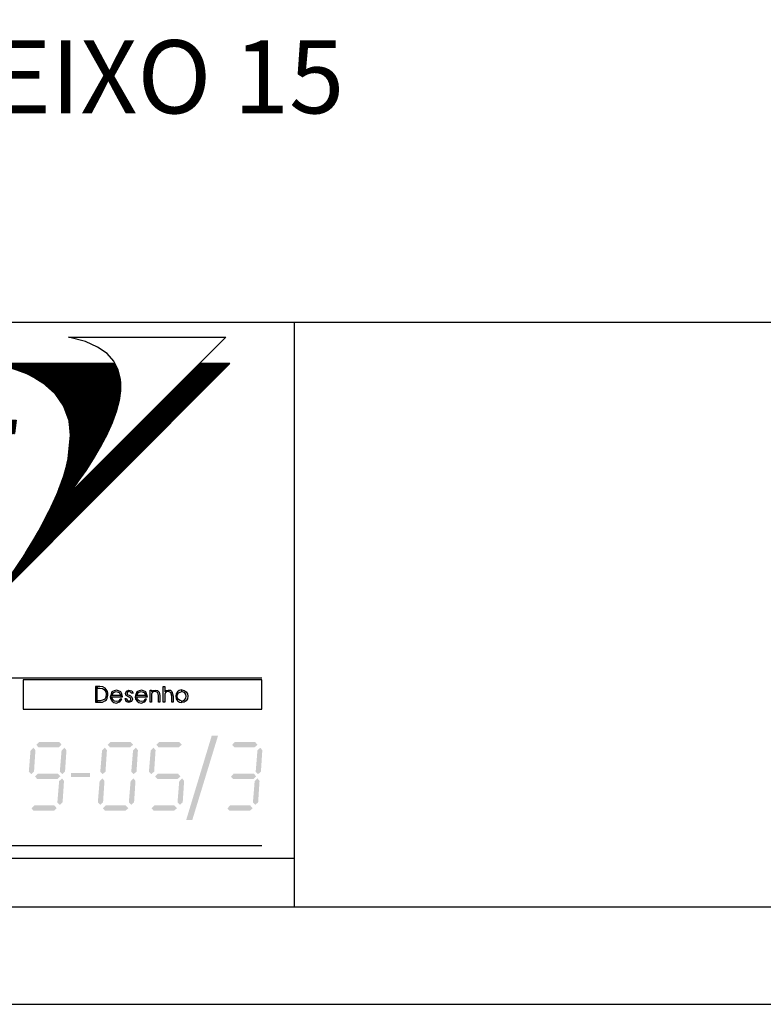
# Model space of a CAD drawing. Extents: x -20818 to 231653, y 115963 to 234761.
# Drawn here: x 104411 to 119676, y 115963 to 136169 of the extents above; entities that cross this region are included whole.
import ezdxf
from ezdxf.enums import TextEntityAlignment as Align

# ---------------------------------------------------------------- set-up
doc = ezdxf.new("R2010")
doc.units = 0
doc.header["$LTSCALE"] = 20
doc.header["$MEASUREMENT"] = 0
doc.layers.get('0').update_dxf_attribs({"linetype": 'CONTINUOUS'})
for name, color, linetype in [('C02', 221, 'CONTINUOUS'), ('C04', 2, 'CONTINUOUS'), ('C08', 3, 'CONTINUOUS'), ('COTA', 5, 'CONTINUOUS'), ('T02', 221, 'CONTINUOUS'), ('T08', 3, 'CONTINUOUS')]:
    doc.layers.add(name, color=color, linetype=linetype)
doc.styles.add('R240', font='romans', dxfattribs={"oblique": 10, "height": 1220})
doc.styles.add('R80', font='romans.shx', dxfattribs={"height": 406})
pattern_1 = [(45, (-71797.4737, -28061.0462), (-0.883883476, 0.883883476), [])]

# ---------------------------------------------------------------- blocks, each defined once
blk = doc.blocks.new('TITULO')
at = {"layer": 'T02', "style": 'R80'}
for tag, p in [('1LINHA', (-0.205, -2.724)), ('2LINHA', (-0.205, -6.833))]:
    blk.add_attdef(tag, text='', height=2.03, dxfattribs=at).set_placement(p, align=Align.CENTER)
at = {"layer": 'T08', "style": 'R240'}
blk.add_attdef('TITULO', text='', height=6, dxfattribs=at).set_placement((-0.037, 1.742), align=Align.CENTER)
blk = doc.blocks.new('A$C442A67DD')
at = {"layer": 'COTA'}
h = blk.add_hatch(dxfattribs=at)
h.set_pattern_fill('ANSI31', scale=10, style=0)
h.set_pattern_definition(pattern_1)
h.paths.add_polyline_path([(7135, 2505), (7176, 2655), (7196, 2800), (7191, 2933), (7159, 3058), (7116, 3143), (5501, 3143), (5663, 3106), (5809, 3061), (5939, 3011), (6052, 2952), (6156, 2887), (6316, 2744), (6431, 2579), (6502, 2385), (6522, 2193), (6490, 1872), (6464, 1759), (6431, 1642), (6345, 1410), (6293, 1291), (6234, 1171), (6108, 931), (6037, 811), (5891, 570), (5735, 336), (5659, 223), (5579, 108), (5501, 0), (8644, 3143), (8239, 3143), (6523, 1427), (6627, 1575), (6731, 1724), (6831, 1878), (6924, 2039), (7009, 2195), (7081, 2354)])
h = blk.add_hatch(dxfattribs=at)
h.set_pattern_fill('ANSI31', scale=10, style=0)
h.set_pattern_definition(pattern_1)
h.paths.add_polyline_path([(3423, 2213), (3093, 2213), (3117, 2393), (3995, 2393), (3971, 2213), (3642, 2213), (3533, 1384), (3314, 1384)])
h.paths.add_polyline_path([(4481, 2213), (4455, 2213), (4431, 2211), (4405, 2206), (4384, 2200), (4362, 2193), (4343, 2185), (4323, 2172), (4310, 2159), (4295, 2143), (4280, 2126), (4267, 2107), (4254, 2087), (4241, 2065), (4232, 2039), (4225, 2013), (4219, 1985), (4800, 1981), (4776, 1807), (4193, 1807), (4191, 1747), (4193, 1692), (4206, 1649), (4225, 1612), (4238, 1599), (4256, 1590), (4273, 1580), (4295, 1573), (4314, 1567), (4340, 1562), (4366, 1558), (4397, 1558), (4744, 1558), (4720, 1384), (4364, 1384), (4336, 1384), (4310, 1384), (4284, 1386), (4262, 1389), (4238, 1391), (4221, 1393), (4204, 1395), (4186, 1400), (4169, 1404), (4152, 1410), (4136, 1421), (4121, 1428), (4106, 1436), (4091, 1447), (4078, 1456), (4063, 1469), (4045, 1484), (4032, 1504), (4019, 1521), (4004, 1540), (3995, 1562), (3985, 1584), (3978, 1605), (3969, 1629), (3959, 1681), (3954, 1740), (3954, 1801), (3961, 1868), (3969, 1931), (3985, 1992), (4000, 2048), (4021, 2100), (4043, 2148), (4067, 2191), (4095, 2230), (4126, 2267), (4143, 2282), (4163, 2295), (4180, 2310), (4201, 2321), (4221, 2332), (4241, 2343), (4264, 2352), (4286, 2363), (4312, 2369), (4336, 2376), (4360, 2380), (4388, 2384), (4414, 2389), (4442, 2391), (4470, 2393), (4501, 2393), (4852, 2393), (4828, 2213)])
h.paths.add_polyline_path([(5436, 2213), (5403, 2211), (5371, 2209), (5344, 2202), (5316, 2193), (5292, 2183), (5271, 2167), (5251, 2150), (5232, 2130), (5216, 2107), (5204, 2081), (5188, 2052), (5178, 2020), (5167, 1983), (5158, 1942), (5149, 1898), (5143, 1853), (5136, 1779), (5136, 1714), (5147, 1662), (5167, 1621), (5178, 1605), (5193, 1590), (5212, 1582), (5234, 1573), (5258, 1567), (5284, 1562), (5314, 1558), (5349, 1558), (5696, 1558), (5674, 1384), (5314, 1384), (5288, 1384), (5260, 1384), (5234, 1386), (5212, 1389), (5188, 1391), (5169, 1393), (5149, 1395), (5134, 1400), (5119, 1404), (5102, 1410), (5086, 1421), (5071, 1428), (5056, 1436), (5041, 1447), (5028, 1456), (5010, 1469), (4995, 1484), (4980, 1504), (4965, 1521), (4954, 1540), (4943, 1562), (4935, 1584), (4926, 1605), (4917, 1629), (4909, 1681), (4904, 1740), (4904, 1801), (4911, 1868), (4919, 1931), (4935, 1992), (4950, 2048), (4969, 2100), (4991, 2148), (5015, 2191), (5043, 2230), (5076, 2267), (5093, 2282), (5108, 2295), (5130, 2310), (5147, 2321), (5169, 2332), (5190, 2343), (5214, 2352), (5236, 2363), (5262, 2369), (5288, 2376), (5312, 2380), (5340, 2384), (5366, 2389), (5394, 2391), (5425, 2393), (5453, 2393), (5804, 2393), (5781, 2213)])
h.paths.add_polyline_path([(306, 1384), (0, 2393), (239, 2393), (445, 1634), (850, 2393), (1078, 2393), (525, 1384)])
h.paths.add_polyline_path([(1397, 2393), (844, 1384), (1063, 1384), (1478, 2208), (1690, 1384), (1926, 1384), (1627, 2393)])
h.paths.add_polyline_path([(1271, 1796), (1182, 1621), (1629, 1621), (1584, 1796)], flags=17)
h.paths.add_polyline_path([(2130, 2393), (2397, 2393), (2718, 1664), (2798, 2393), (3017, 2393), (2885, 1384), (2638, 1384), (2306, 2143), (2219, 1384), (1998, 1384)])
at = {"layer": 'C04'}
for points in [[(7116, 3143), (5501, 3143), (5663, 3106), (5809, 3061), (5939, 3011), (6052, 2952), (6156, 2887), (6316, 2744), (6431, 2579), (6502, 2385), (6522, 2193), (6490, 1872), (6464, 1759), (6431, 1642), (6345, 1410), (6293, 1291), (6234, 1171), (6108, 931), (6037, 811), (5891, 570), (5735, 336), (5659, 223), (5579, 108), (5501, 0), (8644, 3143), (8239, 3143), (6523, 1427), (6627, 1575), (6731, 1724), (6831, 1878), (6924, 2039), (7009, 2195), (7081, 2354), (7135, 2505), (7176, 2655), (7196, 2800), (7191, 2933), (7159, 3058), (7116, 3143)], [(306, 1384), (0, 2393), (239, 2393), (445, 1634), (850, 2393), (1078, 2393), (525, 1384), (306, 1384)], [(1397, 2393), (844, 1384), (1063, 1384), (1478, 2208), (1690, 1384), (1926, 1384), (1627, 2393), (1397, 2393)], [(2130, 2393), (2397, 2393), (2718, 1664), (2798, 2393), (3017, 2393), (2885, 1384), (2638, 1384), (2306, 2143), (2219, 1384), (1998, 1384), (2130, 2393)], [(3423, 2213), (3093, 2213), (3117, 2393), (3995, 2393), (3971, 2213), (3642, 2213), (3533, 1384), (3314, 1384), (3423, 2213)], [(4481, 2213), (4455, 2213), (4431, 2211), (4405, 2206), (4384, 2200), (4362, 2193), (4343, 2185), (4323, 2172), (4310, 2159), (4295, 2143), (4280, 2126), (4267, 2107), (4254, 2087), (4241, 2065), (4232, 2039), (4225, 2013), (4219, 1985), (4800, 1981), (4776, 1807), (4193, 1807), (4191, 1747), (4193, 1692), (4206, 1649), (4225, 1612), (4238, 1599), (4256, 1590), (4273, 1580), (4295, 1573), (4314, 1567), (4340, 1562), (4366, 1558), (4397, 1558), (4744, 1558), (4720, 1384), (4364, 1384), (4336, 1384), (4310, 1384), (4284, 1386), (4262, 1389), (4238, 1391), (4221, 1393), (4204, 1395), (4186, 1400), (4169, 1404), (4152, 1410), (4136, 1421), (4121, 1428), (4106, 1436), (4091, 1447), (4078, 1456), (4063, 1469), (4045, 1484), (4032, 1504), (4019, 1521), (4004, 1540), (3995, 1562), (3985, 1584), (3978, 1605), (3969, 1629), (3959, 1681), (3954, 1740), (3954, 1801), (3961, 1868), (3969, 1931), (3985, 1992), (4000, 2048), (4021, 2100), (4043, 2148), (4067, 2191), (4095, 2230), (4126, 2267), (4143, 2282), (4163, 2295), (4180, 2310), (4201, 2321), (4221, 2332), (4241, 2343), (4264, 2352), (4286, 2363), (4312, 2369), (4336, 2376), (4360, 2380), (4388, 2384), (4414, 2389), (4442, 2391), (4470, 2393), (4501, 2393), (4852, 2393), (4828, 2213), (4481, 2213)], [(5436, 2213), (5403, 2211), (5371, 2209), (5344, 2202), (5316, 2193), (5292, 2183), (5271, 2167), (5251, 2150), (5232, 2130), (5216, 2107), (5204, 2081), (5188, 2052), (5178, 2020), (5167, 1983), (5158, 1942), (5149, 1898), (5143, 1853), (5136, 1779), (5136, 1714), (5147, 1662), (5167, 1621), (5178, 1605), (5193, 1590), (5212, 1582), (5234, 1573), (5258, 1567), (5284, 1562), (5314, 1558), (5349, 1558), (5696, 1558), (5674, 1384), (5314, 1384), (5288, 1384), (5260, 1384), (5234, 1386), (5212, 1389), (5188, 1391), (5169, 1393), (5149, 1395), (5134, 1400), (5119, 1404), (5102, 1410), (5086, 1421), (5071, 1428), (5056, 1436), (5041, 1447), (5028, 1456), (5010, 1469), (4995, 1484), (4980, 1504), (4965, 1521), (4954, 1540), (4943, 1562), (4935, 1584), (4926, 1605), (4917, 1629), (4909, 1681), (4904, 1740), (4904, 1801), (4911, 1868), (4919, 1931), (4935, 1992), (4950, 2048), (4969, 2100), (4991, 2148), (5015, 2191), (5043, 2230), (5076, 2267), (5093, 2282), (5108, 2295), (5130, 2310), (5147, 2321), (5169, 2332), (5190, 2343), (5214, 2352), (5236, 2363), (5262, 2369), (5288, 2376), (5312, 2380), (5340, 2384), (5366, 2389), (5394, 2391), (5425, 2393), (5453, 2393), (5804, 2393), (5781, 2213), (5436, 2213)], [(1271, 1796), (1182, 1621), (1629, 1621), (1584, 1796), (1271, 1796)]]:
    blk.add_lwpolyline(points, dxfattribs=at)
at = {"layer": 'C08'}
blk.add_lwpolyline([(6500, 3494), (8590, 3494), (6523, 1427), (6627, 1575), (6731, 1724), (6831, 1878), (6924, 2039), (7009, 2195), (7081, 2354), (7135, 2505), (7176, 2655), (7196, 2800), (7191, 2933), (7159, 3058), (7100, 3173), (7011, 3275), (6885, 3362), (6723, 3436), (6500, 3494)], dxfattribs=at)

msp = doc.modelspace()

# ---------------------------------------------------------------- linework, layer by layer
at = {"linetype": 'CONTINUOUS'}
for points in [[(108354.4, 121479.1), (108484, 121479.1), (107828.5, 119745), (107954.2, 119745)], [(104808.6, 121346.9), (105220.9, 121346.9), (104752.4, 121288.1), (105271.8, 121291.1)], [(104752.4, 121288.1), (105271.8, 121291.1), (104794.4, 121239.1), (105215, 121239.1)], [(106276, 121346.9), (106688.2, 121346.9), (106219.7, 121288.1), (106739.1, 121291.1)], [(106219.7, 121288.1), (106739.1, 121291.1), (106261.7, 121239.1), (106682.3, 121239.1)], [(107274.6, 121346.9), (107686.8, 121346.9), (107218.3, 121288.1), (107737.7, 121291.1)], [(107218.3, 121288.1), (107737.7, 121291.1), (107260.3, 121239.1), (107680.9, 121239.2)], [(108829.6, 121346.9), (109241.9, 121346.9), (108773.4, 121288.1), (109292.8, 121291)], [(108773.4, 121288.1), (109292.8, 121291), (108815.4, 121239.1), (109235.9, 121239.1)], [(104634.3, 121172.5), (104598.2, 120736.4), (104693.6, 121229.3), (104648.1, 120686.5)], [(104693.6, 121229.3), (104648.1, 120686.5), (104734.6, 121176.8), (104705.7, 120739)], [(105270.8, 121172.5), (105234.7, 120736.4), (105330.1, 121229.3), (105284.6, 120686.5)], [(105330.1, 121229.3), (105284.6, 120686.5), (105371.1, 121176.8), (105342.2, 120739)], [(106101.6, 121172.5), (106065.6, 120736.4), (106160.9, 121229.3), (106115.4, 120686.5)], [(106160.9, 121229.3), (106115.4, 120686.5), (106201.9, 121176.8), (106173.1, 120739)], [(106738.1, 121172.5), (106702.1, 120736.4), (106797.4, 121229.3), (106751.9, 120686.5)], [(106797.4, 121229.3), (106751.9, 120686.5), (106838.4, 121176.8), (106809.6, 120739)], [(107100.2, 121172.5), (107064.2, 120736.4), (107159.5, 121229.3), (107114, 120686.5)], [(107159.5, 121229.3), (107114, 120686.5), (107200.5, 121176.8), (107171.7, 120739)], [(109291.7, 121172.5), (109255.7, 120736.4), (109351, 121229.3), (109305.6, 120686.5)], [(109351, 121229.3), (109305.6, 120686.5), (109392, 121176.8), (109363.2, 120739)], [(104782.7, 120696.8), (105194.9, 120696.7), (104726.4, 120637.9), (105245.9, 120640.9)], [(104726.4, 120637.9), (105245.9, 120640.9), (104768.4, 120589), (105189, 120589)], [(105461.5, 120713.1), (105461.5, 120629.2), (105854.1, 120713.1), (105854.1, 120629.2)], [(107248.6, 120696.8), (107660.9, 120696.8), (107192.4, 120638), (107711.8, 120640.9)], [(107192.4, 120638), (107711.8, 120640.9), (107234.4, 120589), (107654.9, 120589)], [(108803.7, 120696.7), (109215.9, 120696.7), (108747.4, 120637.9), (109266.8, 120640.9)], [(108747.4, 120637.9), (109266.8, 120640.9), (108789.4, 120589), (109210, 120589)], [(105220.5, 120542), (105184.5, 120105.9), (105279.8, 120598.9), (105234.4, 120056)], [(105279.8, 120598.9), (105234.4, 120056), (105320.8, 120546.3), (105292, 120108.6)], [(106051.4, 120542), (106015.3, 120105.9), (106110.7, 120598.9), (106065.2, 120056)], [(106110.7, 120598.9), (106065.2, 120056), (106151.7, 120546.3), (106122.9, 120108.6)], [(106687.9, 120542), (106651.8, 120105.9), (106747.2, 120598.9), (106701.7, 120056)], [(106747.2, 120598.9), (106701.7, 120056), (106788.2, 120546.3), (106759.4, 120108.6)], [(107686.5, 120542), (107650.4, 120105.9), (107745.8, 120598.9), (107700.3, 120056)], [(107745.8, 120598.9), (107700.3, 120056), (107786.8, 120546.3), (107757.9, 120108.6)], [(109234.6, 120542), (109198.5, 120105.9), (109293.9, 120598.9), (109248.4, 120056)], [(109293.9, 120598.9), (109248.4, 120056), (109334.9, 120546.3), (109306, 120108.5)], [(104709.7, 120043.3), (105121.9, 120043.3), (104653.4, 119984.5), (105172.8, 119987.5)], [(106177, 120043.3), (106589.3, 120043.3), (106120.8, 119984.5), (106640.2, 119987.5)], [(107175.6, 120043.3), (107587.9, 120043.3), (107119.3, 119984.5), (107638.8, 119987.5)], [(108730.7, 120043.3), (109142.9, 120043.3), (108674.4, 119984.5), (109193.8, 119987.5)], [(104653.4, 119984.5), (105172.8, 119987.5), (104695.4, 119935.6), (105116, 119935.6)], [(106120.8, 119984.5), (106640.2, 119987.5), (106162.8, 119935.6), (106583.3, 119935.6)], [(107119.3, 119984.5), (107638.8, 119987.5), (107161.4, 119935.6), (107581.9, 119935.6)], [(108674.4, 119984.5), (109193.8, 119987.5), (108716.4, 119935.5), (109137, 119935.6)]]:
    msp.add_solid(points, dxfattribs=at)
at = {"layer": 'C02'}
for p, q in [((47163.5, 129962.9), (229653, 129962.9)), ((110051.2, 117963.1), (110051.2, 129962.9)), ((92396.1, 122660.8), (109379.7, 122660.8)), ((92396.1, 119219.5), (109379.7, 119219.5)), ((22719.5, 118963.1), (110051.2, 118963.1)), ((16053, 115963.1), (231653, 115963.1))]:
    msp.add_line(p, q, dxfattribs=at)
for points in [[(104482.1, 122623.3), (104482.1, 122023.3), (109379.7, 122023.3), (109379.7, 122623.3), (104482.1, 122623.3)], [(105966.9, 122483.4), (105967, 122162.9), (105999.2, 122162.9), (105999.2, 122483.4), (105966.9, 122483.4)], [(105999.2, 122483.4), (105999.2, 122451.1), (106056.7, 122451.1), (106111.3, 122444.9), (106146.4, 122425.5), (106181.6, 122377.5), (106189.6, 122329.5), (106179.4, 122267.7), (106156, 122223.7), (106112.4, 122202.1), (106063.3, 122193.3), (105999.2, 122193.7), (105999.2, 122162.9), (106043.9, 122162.9), (106111.3, 122165.9), (106159.3, 122188.6), (106190.4, 122213.8), (106207.2, 122246.4), (106221.5, 122310.5), (106221.5, 122350.1), (106207.2, 122393.7), (106165.9, 122451.1), (106120.8, 122476.8), (106056.7, 122483.4), (105999.2, 122483.4)], [(107359.7, 122483.4), (107388.6, 122483.4), (107388.6, 122377.5), (107420.5, 122403.2), (107462.2, 122412.7), (107506.9, 122406.5), (107535.8, 122383.7), (107561.5, 122287.8), (107561.5, 122162.9), (107532.5, 122162.9), (107532.5, 122287.8), (107516.4, 122361.4), (107462.2, 122383.8), (107423.7, 122374.2), (107398.1, 122348.6), (107391.6, 122326.3), (107388.6, 122281.6), (107388.6, 122162.9), (107359.7, 122162.9), (107359.7, 122483.4)], [(106488.8, 122300.6), (106303.9, 122300.6), (106277.9, 122300.6), (106270.6, 122275.7), (106279, 122225.2), (106308.3, 122183.1), (106346, 122153.8), (106396.6, 122145.4), (106442, 122160.4), (106468, 122170.3), (106505.3, 122224.5), (106471.7, 122224.5), (106442.7, 122187.1), (106396.5, 122174.7), (106357.8, 122184.2), (106326.9, 122209.4), (106310.9, 122240.2), (106303.9, 122271.3), (106522.5, 122271.3), (106488.8, 122300.6)], [(106489.9, 122301), (106523.6, 122271.7), (106505.3, 122333.9), (106485.6, 122372.4), (106440.1, 122395.5), (106397.3, 122410.5), (106351.2, 122396.9), (106305, 122372.4), (106279, 122301), (106305, 122301), (106334.3, 122359.9), (106393.3, 122380.8), (106456.3, 122359.9), (106489.9, 122301)], [(106574.1, 122239.8), (106606, 122239.8), (106606, 122236.5), (106618.9, 122201.4), (106651.1, 122185.6), (106682.9, 122195.2), (106695.8, 122223.7), (106686.2, 122252.6), (106647.7, 122272.1), (106596.5, 122300.6), (106583.7, 122342.4), (106603.1, 122390.3), (106654, 122412.7), (106710, 122393.7), (106737.9, 122345.3), (106706, 122345.3), (106687.3, 122371.3), (106651.1, 122380.8), (106625.5, 122371.3), (106615.6, 122345.3), (106618.8, 122326.3), (106631.6, 122313.4), (106657.3, 122303.9), (106682.9, 122294.4), (106715.2, 122268.8), (106727.9, 122227), (106705.2, 122175.7), (106647.7, 122156.7), (106596.5, 122179.1), (106574.1, 122239.8)], [(107001.2, 122300.6), (106816.2, 122300.6), (106790.2, 122300.6), (106782.5, 122275.7), (106790.9, 122225.2), (106820.2, 122183.1), (106858.4, 122153.8), (106908.5, 122145.4), (106954.3, 122160.4), (106979.9, 122170.3), (107017.3, 122224.5), (106983.6, 122224.5), (106955, 122187.1), (106908.5, 122174.7), (106869.7, 122184.2), (106839.3, 122209.4), (106823.2, 122240.2), (106816.3, 122271.3), (107034.9, 122271.3), (107001.2, 122300.6)], [(107001.9, 122301), (107035.6, 122271.7), (107017.3, 122333.9), (106997.9, 122372.4), (106952.1, 122395.5), (106909.6, 122410.5), (106863.1, 122396.9), (106817, 122372.4), (106790.9, 122301), (106817, 122301), (106846.7, 122359.9), (106905.3, 122380.8), (106968.6, 122359.9), (107001.9, 122301)], [(107087.6, 122406.5), (107116.5, 122406.5), (107116.5, 122380.8), (107148.4, 122403.2), (107190.1, 122412.7), (107238.1, 122403.2), (107273.3, 122371.3), (107282.8, 122342.4), (107289.4, 122291.1), (107289.4, 122162.9), (107260.4, 122162.9), (107260.4, 122300.6), (107244.3, 122361.4), (107190.1, 122383.8), (107151.6, 122374.2), (107126, 122348.6), (107119.5, 122326.3), (107116.5, 122281.6), (107116.5, 122162.9), (107087.6, 122162.9), (107087.6, 122406.5)], [(107738, 122414.9), (107687.8, 122406.1), (107649, 122376.4), (107622.3, 122335.1), (107613.4, 122284.5), (107622.2, 122234), (107649, 122192.6), (107690.7, 122165.9), (107738, 122157.1), (107738, 122186.7), (107702.4, 122195.5), (107672.8, 122216.4), (107652, 122246.1), (107646.1, 122284.5), (107652, 122323), (107672.8, 122355.6), (107738, 122385.2), (107738, 122414.9)], [(107738, 122414.9), (107788.5, 122406.1), (107826.9, 122376.4), (107853.6, 122335.1), (107862.5, 122284.5), (107853.6, 122234), (107826.9, 122192.6), (107785.6, 122165.9), (107738, 122157.1), (107738, 122186.7), (107773.5, 122195.5), (107803.2, 122216.4), (107824, 122246.1), (107829.9, 122284.5), (107824, 122323), (107803.2, 122355.6), (107738, 122385.2), (107738, 122414.9)]]:
    msp.add_lwpolyline(points, dxfattribs=at)
at = {"layer": 'C04'}
for points in [[(105415.6, 129655.8), (108645, 129655.8), (105450.7, 126462), (105611.9, 126689.5), (105773, 126921), (105926.3, 127158.7), (106070.8, 127407.3), (106201.7, 127648.5), (106312, 127893.1), (106396, 128127.5), (106459.5, 128358.4), (106489.8, 128583.5), (106482.9, 128787.6), (106432.1, 128981.9), (106342.3, 129159.7), (106204.6, 129316.9), (106010.3, 129451.2), (105759.3, 129565.4), (105415.6, 129655.8)], [(103871.6, 124256.9), (108727, 129112.8), (108102, 129112.8), (105450.7, 126462), (105611.9, 126689.5), (105773, 126921), (105926.3, 127158.7), (106070.8, 127407.3), (106201.7, 127648.5), (106312, 127893.1), (106396, 128127.5), (106459.5, 128358.4), (106489.8, 128583.5), (106482.9, 128787.6), (106432.1, 128981.9), (106365.7, 129112.8)], [(106365.7, 129112.8), (103872.6, 129112.8)], [(104347.2, 128985.4), (104548.4, 128908.2), (104722.2, 128817.9), (104883.3, 128717.3), (105131.4, 128496.1), (105309.1, 128241.2), (105418.5, 127941.9), (105449.8, 127645.1), (105399, 127149), (105358.9, 126974.7), (105309.1, 126793.5), (105175.3, 126435.1), (105094.3, 126250.5), (105003.5, 126066.5), (104809.1, 125694.4), (104698.8, 125510.3), (104474.2, 125138.3), (104233, 124776.5)]]:
    msp.add_lwpolyline(points, dxfattribs=at)
at = {"layer": 'C08'}
msp.add_line((21052.9, 117963.1), (229653, 117963.1), dxfattribs=at)

# ---------------------------------------------------------------- block references
at = {"layer": 'T02', "linetype": 'CONTINUOUS', "xscale": 250, "yscale": 250, "zscale": 250}
msp.add_blockref('TITULO', (100545.6, 133811.9), dxfattribs=at).add_auto_attribs({'TITULO': 'ELEVAÇÃO DO EIXO 15', '1LINHA': 'ESCALA 1/200'})
at = {"layer": 'T02', "linetype": 'CONTINUOUS', "xscale": 1.545234374917326, "yscale": 1.545234374917326, "zscale": 1.545234374917326}
msp.add_blockref('A$C442A67DD', (95370.9, 124256), dxfattribs=at)

doc.saveas('drawing.dxf')
